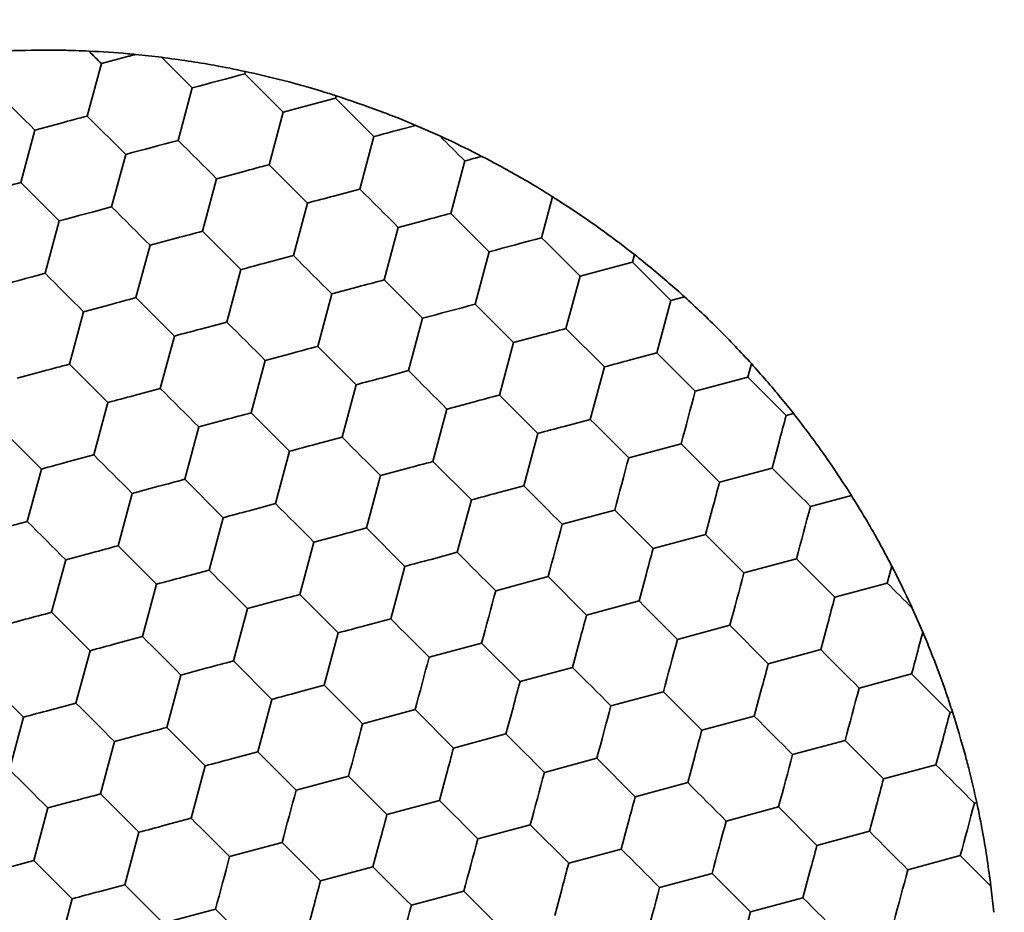
# Model space of a CAD drawing. Units: millimetres. Extents: x 0 to 840, y 0 to 594.
# Drawn here: x 358 to 364, y 484 to 489 of the extents above; entities that cross this region are included whole.
import ezdxf

# ---------------------------------------------------------------- set-up
doc = ezdxf.new("R2010")
doc.units = ezdxf.units.MM
doc.header["$LTSCALE"] = 2

msp = doc.modelspace()

# ---------------------------------------------------------------- linework, layer by layer
at = {"color": 7, "linetype": 'Continuous', "lineweight": 35}
for p, q in [((358.6021, 489.0781), (358.747, 489.1169)), ((358.7908, 489.1287), (358.9348, 489.1128)), ((358.9348, 489.1128), (359.104, 488.9436)), ((358.5245, 488.7883), (358.6021, 489.0781)), ((359.3973, 489.0344), (359.3938, 489.0213)), ((359.3938, 489.0213), (359.6059, 488.8091)), ((359.0264, 488.6539), (359.104, 488.9436)), ((359.7508, 488.848), (359.8957, 488.8868)), ((359.8992, 488.8999), (359.8957, 488.8868)), ((359.8957, 488.8868), (360.1079, 488.6747)), ((359.6059, 488.8091), (359.7508, 488.848)), ((358.5245, 488.7883), (358.7366, 488.5762)), ((359.6059, 488.8091), (359.5283, 488.5194)), ((358.2347, 488.7107), (358.1571, 488.4209)), ((358.2347, 488.7107), (358.3796, 488.7495)), ((360.339, 488.7366), (360.2527, 488.7135)), ((360.339, 488.7366), (360.4716, 488.6783)), ((360.1079, 488.6747), (360.0302, 488.3849)), ((358.7366, 488.5762), (358.659, 488.2864)), ((359.5283, 488.5194), (359.7404, 488.3072)), ((360.6098, 488.5402), (360.5321, 488.2504)), ((359.2385, 488.4417), (359.1609, 488.1519)), ((359.2385, 488.4417), (359.3834, 488.4805)), ((358.1571, 488.4209), (358.3692, 488.2088)), ((360.0302, 488.3849), (359.8853, 488.3461)), ((361.0946, 488.3421), (361.034, 488.1159)), ((359.7404, 488.3072), (359.6628, 488.0175)), ((360.5321, 488.2504), (360.7443, 488.0383)), ((358.3692, 488.2088), (358.2915, 487.919)), ((360.2423, 488.1727), (360.1647, 487.883)), ((360.2423, 488.1727), (360.3872, 488.2116)), ((358.8711, 488.0743), (359.016, 488.1131)), ((359.1609, 488.1519), (359.373, 487.9398)), ((358.8711, 488.0743), (358.7935, 487.7845)), ((359.6628, 488.0175), (359.5179, 487.9786)), ((360.7443, 488.0383), (360.6666, 487.7485)), ((361.547, 488.0228), (361.5359, 487.9814)), ((361.3911, 487.9426), (361.5359, 487.9814)), ((361.5359, 487.9814), (361.7481, 487.7693)), ((359.373, 487.9398), (359.2954, 487.65)), ((361.2462, 487.9038), (361.1685, 487.614)), ((361.2462, 487.9038), (361.3911, 487.9426)), ((359.8749, 487.8053), (360.0198, 487.8441)), ((360.1647, 487.883), (360.3768, 487.6708)), ((358.7935, 487.7845), (359.0056, 487.5724)), ((359.8749, 487.8053), (359.7973, 487.5155)), ((361.8232, 487.7894), (361.7481, 487.7693)), ((358.5037, 487.7069), (358.6486, 487.7457)), ((360.6666, 487.7485), (360.8787, 487.5364)), ((361.7481, 487.7693), (361.6704, 487.4795)), ((358.5037, 487.7069), (358.426, 487.4171)), ((359.2954, 487.65), (359.1505, 487.6112)), ((360.3768, 487.6708), (360.2992, 487.3811)), ((359.0056, 487.5724), (358.9279, 487.2826)), ((360.8787, 487.5364), (361.0236, 487.5752)), ((361.1685, 487.614), (361.3806, 487.4019)), ((359.7973, 487.5155), (360.0094, 487.3034)), ((360.8787, 487.5364), (360.8011, 487.2466)), ((359.5075, 487.4379), (359.6524, 487.4767)), ((361.6704, 487.4795), (361.5255, 487.4407)), ((358.426, 487.4171), (358.6382, 487.205)), ((359.5075, 487.4379), (359.4298, 487.1481)), ((361.3806, 487.4019), (361.303, 487.1121)), ((362.1925, 487.4202), (362.1723, 487.345)), ((358.1363, 487.3395), (358.2811, 487.3783)), ((360.2992, 487.3811), (360.1543, 487.3422)), ((361.8826, 487.2674), (362.1723, 487.345)), ((362.1723, 487.345), (362.3845, 487.1329)), ((360.0094, 487.3034), (359.9318, 487.0136)), ((358.9279, 487.2826), (358.7831, 487.2438)), ((360.8011, 487.2466), (361.0132, 487.0344)), ((358.6382, 487.205), (358.5605, 486.9152)), ((360.5113, 487.1689), (360.6562, 487.2078)), ((359.4298, 487.1481), (359.642, 486.936)), ((360.5113, 487.1689), (360.4337, 486.8792)), ((362.4258, 487.144), (362.3845, 487.1329)), ((359.1401, 487.0705), (359.285, 487.1093)), ((361.303, 487.1121), (361.1581, 487.0733)), ((358.0586, 487.0497), (358.2707, 486.8375)), ((359.1401, 487.0705), (359.0624, 486.7807)), ((361.0132, 487.0344), (360.9356, 486.7447)), ((359.9318, 487.0136), (359.7869, 486.9748)), ((361.5151, 486.9), (361.8049, 486.9776)), ((361.8049, 486.9776), (362.017, 486.7655)), ((362.3456, 486.988), (362.3068, 486.8431)), ((358.5605, 486.9152), (358.4156, 486.8764)), ((359.642, 486.936), (359.5643, 486.6462)), ((360.4337, 486.8792), (360.6458, 486.667)), ((358.2707, 486.8375), (358.1931, 486.5478)), ((360.1439, 486.8015), (360.0662, 486.5117)), ((360.1439, 486.8015), (360.2888, 486.8403)), ((362.3068, 486.8431), (362.017, 486.7655)), ((359.0624, 486.7807), (359.2746, 486.5686)), ((358.7726, 486.7031), (358.695, 486.4133)), ((358.7726, 486.7031), (358.9175, 486.7419)), ((360.9356, 486.7447), (360.7907, 486.7058)), ((359.5643, 486.6462), (359.4194, 486.6074)), ((360.6458, 486.667), (360.5682, 486.3772)), ((362.7451, 486.6916), (362.519, 486.631)), ((361.1477, 486.5325), (361.4375, 486.6102)), ((361.4375, 486.6102), (361.6496, 486.398)), ((361.9782, 486.6206), (361.9394, 486.4757)), ((358.1931, 486.5478), (358.0482, 486.5089)), ((359.2746, 486.5686), (359.1969, 486.2788)), ((360.0662, 486.5117), (360.2784, 486.2996)), ((361.9394, 486.4757), (361.6496, 486.398)), ((359.7765, 486.4341), (359.6988, 486.1443)), ((359.7765, 486.4341), (359.9214, 486.4729)), ((358.4052, 486.3356), (358.5501, 486.3745)), ((358.695, 486.4133), (358.9071, 486.2011)), ((360.5682, 486.3772), (360.4233, 486.3384)), ((358.4052, 486.3356), (358.3276, 486.0459)), ((362.4413, 486.3412), (362.1515, 486.2636)), ((362.4413, 486.3412), (362.6534, 486.1291)), ((362.9353, 486.3642), (362.9685, 486.301)), ((359.1969, 486.2788), (359.052, 486.24)), ((360.2784, 486.2996), (360.2007, 486.0098)), ((362.9685, 486.301), (362.9432, 486.2067)), ((360.7803, 486.1651), (361.0701, 486.2428)), ((361.0701, 486.2428), (361.2822, 486.0306)), ((361.6108, 486.2532), (361.572, 486.1083)), ((362.6534, 486.1291), (362.9432, 486.2067)), ((358.9071, 486.2011), (358.8295, 485.9114)), ((359.409, 486.0667), (359.5539, 486.1055)), ((359.6988, 486.1443), (359.911, 485.9322)), ((361.572, 486.1083), (361.2822, 486.0306)), ((358.3276, 486.0459), (358.5397, 485.8337)), ((359.409, 486.0667), (359.3314, 485.7769)), ((363.0814, 486.0686), (363.1396, 485.9359)), ((358.0378, 485.9682), (358.1827, 486.007)), ((360.2007, 486.0098), (360.0558, 485.971)), ((359.911, 485.9322), (359.8333, 485.6424)), ((361.7841, 485.8961), (362.0739, 485.9738)), ((362.0739, 485.9738), (362.286, 485.7617)), ((362.6146, 485.9842), (362.5758, 485.8393)), ((363.1396, 485.9359), (363.1165, 485.8497)), ((358.8295, 485.9114), (358.6846, 485.8725)), ((361.2434, 485.8857), (361.2046, 485.7408)), ((358.5397, 485.8337), (358.4621, 485.5439)), ((360.4129, 485.7977), (360.7026, 485.8753)), ((360.7026, 485.8753), (360.9148, 485.6632)), ((362.5758, 485.8393), (362.286, 485.7617)), ((359.3314, 485.7769), (359.5435, 485.5647)), ((359.0416, 485.6992), (359.1865, 485.7381)), ((361.2046, 485.7408), (360.9148, 485.6632)), ((357.9602, 485.6784), (358.1723, 485.4663)), ((359.0416, 485.6992), (358.964, 485.4095)), ((362.7879, 485.6272), (363.0777, 485.7048)), ((363.0777, 485.7048), (363.2898, 485.4927)), ((359.8333, 485.6424), (359.6884, 485.6036)), ((361.4167, 485.5287), (361.7065, 485.6064)), ((361.7065, 485.6064), (361.9186, 485.3942)), ((362.2472, 485.6168), (362.2084, 485.4719)), ((359.5435, 485.5647), (359.4659, 485.275)), ((358.4621, 485.5439), (358.3172, 485.5051)), ((360.0454, 485.4303), (360.3352, 485.5079)), ((360.3352, 485.5079), (360.5474, 485.2958)), ((360.876, 485.5183), (360.8371, 485.3734)), ((363.303, 485.4962), (363.2898, 485.4927)), ((358.1723, 485.4663), (358.0946, 485.1765)), ((362.2084, 485.4719), (361.9186, 485.3942)), ((358.964, 485.4095), (359.1761, 485.1973)), ((358.6742, 485.3318), (358.8191, 485.3706)), ((360.8371, 485.3734), (360.5474, 485.2958)), ((362.4205, 485.2597), (362.7103, 485.3374)), ((362.7103, 485.3374), (362.9224, 485.1253)), ((363.251, 485.3478), (363.2122, 485.2029)), ((358.6742, 485.3318), (358.5966, 485.042)), ((359.4659, 485.275), (359.321, 485.2361)), ((361.0493, 485.1613), (361.339, 485.2389)), ((361.339, 485.2389), (361.5512, 485.0268)), ((361.8798, 485.2493), (361.8409, 485.1044)), ((359.1761, 485.1973), (359.0985, 484.9075)), ((363.2122, 485.2029), (362.9224, 485.1253)), ((359.678, 485.0628), (359.9678, 485.1405)), ((359.9678, 485.1405), (360.1799, 484.9284)), ((360.5085, 485.1509), (360.4697, 485.006)), ((361.8409, 485.1044), (361.5512, 485.0268)), ((358.5966, 485.042), (358.8087, 484.8299)), ((358.3068, 484.9644), (358.2291, 484.6746)), ((358.3068, 484.9644), (358.4517, 485.0032)), ((360.4697, 485.006), (360.1799, 484.9284)), ((362.0531, 484.8923), (362.3429, 484.97)), ((362.3429, 484.97), (362.555, 484.7578)), ((362.8836, 484.9804), (362.8448, 484.8355)), ((363.4374, 484.9943), (363.4243, 484.9908)), ((359.0985, 484.9075), (358.9536, 484.8687)), ((360.6818, 484.7939), (360.9716, 484.8715)), ((360.9716, 484.8715), (361.1837, 484.6594)), ((361.5123, 484.8819), (361.4735, 484.737)), ((358.8087, 484.8299), (358.731, 484.5401)), ((362.8448, 484.8355), (362.555, 484.7578)), ((359.3106, 484.6954), (359.6004, 484.7731)), ((359.6004, 484.7731), (359.8125, 484.5609)), ((360.1411, 484.7835), (360.1023, 484.6386)), ((361.4735, 484.737), (361.1837, 484.6594)), ((363.3467, 484.701), (363.0569, 484.6233)), ((363.5159, 484.5318), (363.3467, 484.701)), ((357.9394, 484.597), (358.2291, 484.6746)), ((358.2291, 484.6746), (358.4413, 484.4625)), ((360.1023, 484.6386), (359.8125, 484.5609)), ((361.6857, 484.5249), (361.9754, 484.6025)), ((361.9754, 484.6025), (362.1876, 484.3904)), ((362.5162, 484.6129), (362.4773, 484.4681)), ((358.731, 484.5401), (358.5861, 484.5013)), ((363.5159, 484.5318), (363.5317, 484.3878)), ((360.3144, 484.4264), (360.6042, 484.5041)), ((360.6042, 484.5041), (360.8163, 484.292)), ((361.1449, 484.5145), (361.1061, 484.3696)), ((362.4773, 484.4681), (362.1876, 484.3904)), ((358.4413, 484.4625), (358.4024, 484.3176)), ((359.7737, 484.416), (359.7349, 484.2712)), ((358.9432, 484.328), (359.2329, 484.4056)), ((359.2329, 484.4056), (359.4451, 484.1935))]:
    msp.add_line(p, q, dxfattribs=at)
at = {"color": 7, "linetype": 'Continuous', "lineweight": 35, "flags": 128}
for points in [[(358.5331, 489.1471), (358.5418, 489.1384), (358.5505, 489.1298), (358.5591, 489.1211), (358.5678, 489.1125), (358.5764, 489.1038), (358.585, 489.0952), (358.5936, 489.0867), (358.6021, 489.0781)], [(358.7908, 489.1287), (358.7854, 489.1272), (358.7799, 489.1258), (358.7744, 489.1243), (358.7689, 489.1228), (358.7635, 489.1213), (358.758, 489.1199), (358.7525, 489.1184), (358.747, 489.1169)], [(359.104, 488.9436), (359.1399, 488.9533), (359.1761, 488.9629), (359.2125, 488.9727), (359.2489, 488.9825), (359.2854, 488.9922), (359.3217, 489.002), (359.3579, 489.0117), (359.3938, 489.0213)], [(358.0226, 488.9228), (358.0489, 488.8965), (358.0753, 488.8701), (358.102, 488.8434), (358.1286, 488.8168), (358.1553, 488.7901), (358.1819, 488.7635), (358.2084, 488.737), (358.2347, 488.7107)], [(358.3796, 488.7495), (358.3978, 488.7544), (358.416, 488.7593), (358.4342, 488.7642), (358.4524, 488.769), (358.4705, 488.7739), (358.4886, 488.7787), (358.5066, 488.7835), (358.5245, 488.7883)], [(360.2527, 488.7135), (360.2345, 488.7086), (360.2163, 488.7037), (360.1981, 488.6988), (360.1799, 488.694), (360.1618, 488.6891), (360.1438, 488.6843), (360.1258, 488.6795), (360.1079, 488.6747)], [(358.7366, 488.5762), (358.7725, 488.5858), (358.8087, 488.5955), (358.8451, 488.6053), (358.8815, 488.615), (358.918, 488.6248), (358.9543, 488.6345), (358.9905, 488.6442), (359.0264, 488.6539)], [(359.0264, 488.6539), (359.0527, 488.6276), (359.0792, 488.6011), (359.1058, 488.5745), (359.1325, 488.5478), (359.1591, 488.5211), (359.1858, 488.4945), (359.2122, 488.468), (359.2385, 488.4417)], [(360.4716, 488.6783), (360.489, 488.661), (360.5063, 488.6436), (360.5237, 488.6263), (360.541, 488.6089), (360.5583, 488.5916), (360.5755, 488.5744), (360.5927, 488.5572), (360.6098, 488.5402)], [(360.704, 488.5654), (360.6922, 488.5623), (360.6803, 488.5591), (360.6685, 488.5559), (360.6567, 488.5527), (360.6449, 488.5496), (360.6332, 488.5464), (360.6214, 488.5433), (360.6098, 488.5402)], [(359.3834, 488.4805), (359.4016, 488.4854), (359.4199, 488.4903), (359.4381, 488.4952), (359.4562, 488.5001), (359.4743, 488.5049), (359.4924, 488.5097), (359.5104, 488.5146), (359.5283, 488.5194)], [(358.0122, 488.3821), (358.0304, 488.387), (358.0486, 488.3919), (358.0668, 488.3967), (358.085, 488.4016), (358.1031, 488.4065), (358.1212, 488.4113), (358.1391, 488.4161), (358.1571, 488.4209)], [(360.0302, 488.3849), (360.0565, 488.3586), (360.083, 488.3321), (360.1096, 488.3055), (360.1363, 488.2788), (360.163, 488.2521), (360.1896, 488.2255), (360.2161, 488.199), (360.2423, 488.1727)], [(359.8853, 488.3461), (359.8671, 488.3412), (359.8489, 488.3363), (359.8307, 488.3314), (359.8125, 488.3265), (359.7944, 488.3217), (359.7763, 488.3169), (359.7583, 488.312), (359.7404, 488.3072)], [(358.3692, 488.2088), (358.4051, 488.2184), (358.4413, 488.2281), (358.4776, 488.2378), (358.5141, 488.2476), (358.5505, 488.2574), (358.5869, 488.2671), (358.6231, 488.2768), (358.659, 488.2864)], [(358.659, 488.2864), (358.6853, 488.2601), (358.7117, 488.2337), (358.7384, 488.207), (358.765, 488.1804), (358.7917, 488.1537), (358.8183, 488.1271), (358.8448, 488.1006), (358.8711, 488.0743)], [(360.5321, 488.2504), (360.5142, 488.2456), (360.4962, 488.2408), (360.4782, 488.2359), (360.46, 488.2311), (360.4419, 488.2262), (360.4237, 488.2213), (360.4055, 488.2165), (360.3872, 488.2116)], [(359.016, 488.1131), (359.0342, 488.118), (359.0524, 488.1229), (359.0706, 488.1278), (359.0888, 488.1326), (359.1069, 488.1375), (359.125, 488.1423), (359.143, 488.1471), (359.1609, 488.1519)], [(360.7443, 488.0383), (360.7802, 488.0479), (360.8163, 488.0576), (360.8527, 488.0673), (360.8891, 488.0771), (360.9256, 488.0869), (360.9619, 488.0966), (360.9981, 488.1063), (361.034, 488.1159)], [(361.034, 488.1159), (361.0603, 488.0896), (361.0868, 488.0631), (361.1134, 488.0365), (361.1401, 488.0098), (361.1668, 487.9832), (361.1934, 487.9565), (361.2199, 487.9301), (361.2462, 487.9038)], [(359.6628, 488.0175), (359.6891, 487.9912), (359.7156, 487.9647), (359.7422, 487.9381), (359.7689, 487.9114), (359.7955, 487.8847), (359.8222, 487.8581), (359.8486, 487.8316), (359.8749, 487.8053)], [(359.5179, 487.9786), (359.4997, 487.9738), (359.4814, 487.9689), (359.4633, 487.964), (359.4451, 487.9591), (359.427, 487.9543), (359.4089, 487.9494), (359.3909, 487.9446), (359.373, 487.9398)], [(358.0018, 487.8414), (358.0377, 487.851), (358.0738, 487.8607), (358.1102, 487.8704), (358.1467, 487.8802), (358.1831, 487.89), (358.2195, 487.8997), (358.2556, 487.9094), (358.2915, 487.919)], [(358.2915, 487.919), (358.3178, 487.8927), (358.3443, 487.8662), (358.3709, 487.8396), (358.3976, 487.8129), (358.4243, 487.7863), (358.4509, 487.7596), (358.4774, 487.7332), (358.5037, 487.7069)], [(360.0198, 487.8441), (360.038, 487.849), (360.0563, 487.8539), (360.0745, 487.8588), (360.0926, 487.8637), (360.1107, 487.8685), (360.1288, 487.8734), (360.1468, 487.8782), (360.1647, 487.883)], [(358.6486, 487.7457), (358.6668, 487.7506), (358.685, 487.7555), (358.7032, 487.7603), (358.7214, 487.7652), (358.7395, 487.7701), (358.7575, 487.7749), (358.7755, 487.7797), (358.7935, 487.7845)], [(360.3768, 487.6708), (360.4127, 487.6805), (360.4489, 487.6902), (360.4853, 487.6999), (360.5217, 487.7097), (360.5582, 487.7194), (360.5945, 487.7292), (360.6307, 487.7389), (360.6666, 487.7485)], [(359.2954, 487.65), (359.3216, 487.6237), (359.3481, 487.5973), (359.3747, 487.5707), (359.4014, 487.544), (359.4281, 487.5173), (359.4547, 487.4907), (359.4812, 487.4642), (359.5075, 487.4379)], [(359.1505, 487.6112), (359.1322, 487.6063), (359.114, 487.6014), (359.0958, 487.5966), (359.0777, 487.5917), (359.0596, 487.5868), (359.0415, 487.582), (359.0235, 487.5772), (359.0056, 487.5724)], [(361.0236, 487.5752), (361.0419, 487.5801), (361.0601, 487.5849), (361.0783, 487.5898), (361.0964, 487.5947), (361.1146, 487.5995), (361.1326, 487.6044), (361.1506, 487.6092), (361.1685, 487.614)], [(359.6524, 487.4767), (359.6706, 487.4816), (359.6888, 487.4865), (359.707, 487.4914), (359.7252, 487.4962), (359.7433, 487.5011), (359.7614, 487.5059), (359.7794, 487.5107), (359.7973, 487.5155)], [(361.6704, 487.4795), (361.6967, 487.4532), (361.7232, 487.4267), (361.7498, 487.4001), (361.7765, 487.3734), (361.8032, 487.3468), (361.8298, 487.3201), (361.8563, 487.2937), (361.8826, 487.2674)], [(358.2811, 487.3783), (358.2994, 487.3832), (358.3176, 487.388), (358.3358, 487.3929), (358.3539, 487.3978), (358.3721, 487.4026), (358.3901, 487.4075), (358.4081, 487.4123), (358.426, 487.4171)], [(361.5255, 487.4407), (361.5073, 487.4358), (361.4891, 487.4309), (361.4709, 487.426), (361.4527, 487.4212), (361.4346, 487.4163), (361.4166, 487.4115), (361.3986, 487.4067), (361.3806, 487.4019)], [(360.2992, 487.3811), (360.3255, 487.3548), (360.352, 487.3283), (360.3786, 487.3017), (360.4052, 487.275), (360.4319, 487.2483), (360.4585, 487.2217), (360.485, 487.1952), (360.5113, 487.1689)], [(360.1543, 487.3422), (360.1361, 487.3374), (360.1178, 487.3325), (360.0996, 487.3276), (360.0815, 487.3227), (360.0634, 487.3179), (360.0453, 487.313), (360.0273, 487.3082), (360.0094, 487.3034)], [(358.7831, 487.2438), (358.7648, 487.2389), (358.7466, 487.234), (358.7284, 487.2291), (358.7102, 487.2243), (358.6921, 487.2194), (358.6741, 487.2146), (358.6561, 487.2098), (358.6382, 487.205)], [(358.9279, 487.2826), (358.9542, 487.2563), (358.9807, 487.2298), (359.0073, 487.2032), (359.034, 487.1765), (359.0607, 487.1499), (359.0873, 487.1232), (359.1138, 487.0968), (359.1401, 487.0705)], [(360.6562, 487.2078), (360.6744, 487.2126), (360.6927, 487.2175), (360.7108, 487.2224), (360.729, 487.2273), (360.7471, 487.2321), (360.7652, 487.237), (360.7832, 487.2418), (360.8011, 487.2466)], [(361.8826, 487.2674), (361.8729, 487.2315), (361.8632, 487.1953), (361.8535, 487.1589), (361.8437, 487.1225), (361.834, 487.086), (361.8242, 487.0497), (361.8145, 487.0135), (361.8049, 486.9776)], [(359.285, 487.1093), (359.3032, 487.1142), (359.3214, 487.1191), (359.3396, 487.1239), (359.3578, 487.1288), (359.3759, 487.1337), (359.3939, 487.1385), (359.4119, 487.1433), (359.4298, 487.1481)], [(362.3845, 487.1329), (362.3797, 487.115), (362.3748, 487.097), (362.37, 487.0789), (362.3652, 487.0608), (362.3603, 487.0426), (362.3554, 487.0245), (362.3505, 487.0062), (362.3456, 486.988)], [(361.1581, 487.0733), (361.1399, 487.0684), (361.1217, 487.0635), (361.1035, 487.0586), (361.0853, 487.0538), (361.0672, 487.0489), (361.0491, 487.0441), (361.0311, 487.0392), (361.0132, 487.0344)], [(361.303, 487.1121), (361.3293, 487.0858), (361.3558, 487.0593), (361.3824, 487.0327), (361.4091, 487.006), (361.4358, 486.9793), (361.4624, 486.9527), (361.4888, 486.9262), (361.5151, 486.9)], [(359.7869, 486.9748), (359.7686, 486.9699), (359.7504, 486.965), (359.7322, 486.9602), (359.7141, 486.9553), (359.6959, 486.9505), (359.6779, 486.9456), (359.6599, 486.9408), (359.642, 486.936)], [(359.9318, 487.0136), (359.958, 486.9874), (359.9845, 486.9609), (360.0111, 486.9343), (360.0378, 486.9076), (360.0645, 486.8809), (360.0911, 486.8543), (360.1176, 486.8278), (360.1439, 486.8015)], [(358.5605, 486.9152), (358.5868, 486.8889), (358.6133, 486.8624), (358.6399, 486.8358), (358.6666, 486.8091), (358.6933, 486.7824), (358.7199, 486.7558), (358.7464, 486.7293), (358.7726, 486.7031)], [(358.4156, 486.8764), (358.3974, 486.8715), (358.3792, 486.8666), (358.361, 486.8617), (358.3428, 486.8569), (358.3247, 486.852), (358.3066, 486.8472), (358.2887, 486.8423), (358.2707, 486.8375)], [(360.2888, 486.8403), (360.307, 486.8452), (360.3252, 486.8501), (360.3434, 486.855), (360.3616, 486.8598), (360.3797, 486.8647), (360.3978, 486.8695), (360.4158, 486.8744), (360.4337, 486.8792)], [(361.5151, 486.9), (361.5055, 486.8641), (361.4958, 486.8279), (361.4861, 486.7915), (361.4763, 486.7551), (361.4665, 486.7186), (361.4568, 486.6823), (361.4471, 486.6461), (361.4375, 486.6102)], [(362.3068, 486.8431), (362.3331, 486.8168), (362.3596, 486.7903), (362.3862, 486.7637), (362.4129, 486.7371), (362.4396, 486.7104), (362.4662, 486.6838), (362.4927, 486.6573), (362.519, 486.631)], [(358.9175, 486.7419), (358.9358, 486.7468), (358.954, 486.7516), (358.9722, 486.7565), (358.9903, 486.7614), (359.0085, 486.7662), (359.0265, 486.7711), (359.0445, 486.7759), (359.0624, 486.7807)], [(362.017, 486.7655), (362.0122, 486.7476), (362.0074, 486.7296), (362.0026, 486.7115), (361.9977, 486.6934), (361.9929, 486.6752), (361.988, 486.657), (361.9831, 486.6388), (361.9782, 486.6206)], [(360.7907, 486.7058), (360.7725, 486.701), (360.7542, 486.6961), (360.736, 486.6912), (360.7179, 486.6863), (360.6998, 486.6815), (360.6817, 486.6766), (360.6637, 486.6718), (360.6458, 486.667)], [(360.9356, 486.7447), (360.9619, 486.7184), (360.9883, 486.6919), (361.015, 486.6653), (361.0416, 486.6386), (361.0683, 486.6119), (361.0949, 486.5853), (361.1214, 486.5588), (361.1477, 486.5325)], [(359.5643, 486.6462), (359.5906, 486.6199), (359.6171, 486.5934), (359.6437, 486.5668), (359.6704, 486.5401), (359.6971, 486.5135), (359.7237, 486.4869), (359.7502, 486.4604), (359.7765, 486.4341)], [(359.4194, 486.6074), (359.4012, 486.6025), (359.383, 486.5976), (359.3648, 486.5927), (359.3466, 486.5879), (359.3285, 486.583), (359.3105, 486.5782), (359.2925, 486.5734), (359.2746, 486.5686)], [(362.519, 486.631), (362.5093, 486.5951), (362.4996, 486.5589), (362.4899, 486.5225), (362.4801, 486.4861), (362.4704, 486.4496), (362.4606, 486.4133), (362.4509, 486.3771), (362.4413, 486.3412)], [(358.1931, 486.5478), (358.2194, 486.5215), (358.2459, 486.495), (358.2725, 486.4684), (358.2992, 486.4417), (358.3258, 486.415), (358.3525, 486.3884), (358.3789, 486.3619), (358.4052, 486.3356)], [(361.1477, 486.5325), (361.1381, 486.4966), (361.1284, 486.4605), (361.1187, 486.4241), (361.1089, 486.3876), (361.0991, 486.3512), (361.0894, 486.3148), (361.0797, 486.2787), (361.0701, 486.2428)], [(359.9214, 486.4729), (359.9396, 486.4778), (359.9578, 486.4827), (359.976, 486.4875), (359.9942, 486.4924), (360.0123, 486.4973), (360.0303, 486.5021), (360.0483, 486.5069), (360.0662, 486.5117)], [(361.9394, 486.4757), (361.9657, 486.4494), (361.9922, 486.4229), (362.0188, 486.3963), (362.0455, 486.3696), (362.0721, 486.3429), (362.0988, 486.3163), (362.1252, 486.2898), (362.1515, 486.2636)], [(358.5501, 486.3745), (358.5683, 486.3793), (358.5866, 486.3842), (358.6048, 486.3891), (358.6229, 486.394), (358.641, 486.3988), (358.6591, 486.4037), (358.6771, 486.4085), (358.695, 486.4133)], [(360.5682, 486.3772), (360.5944, 486.351), (360.6209, 486.3245), (360.6475, 486.2979), (360.6742, 486.2712), (360.7009, 486.2445), (360.7275, 486.2179), (360.754, 486.1914), (360.7803, 486.1651)], [(361.6496, 486.398), (361.6448, 486.3801), (361.64, 486.3621), (361.6352, 486.3441), (361.6303, 486.326), (361.6254, 486.3078), (361.6206, 486.2896), (361.6157, 486.2714), (361.6108, 486.2532)], [(360.4233, 486.3384), (360.405, 486.3335), (360.3868, 486.3287), (360.3686, 486.3238), (360.3505, 486.3189), (360.3323, 486.3141), (360.3143, 486.3092), (360.2963, 486.3044), (360.2784, 486.2996)], [(359.1969, 486.2788), (359.2232, 486.2525), (359.2497, 486.226), (359.2763, 486.1994), (359.303, 486.1727), (359.3297, 486.146), (359.3563, 486.1194), (359.3828, 486.0929), (359.409, 486.0667)], [(362.1515, 486.2636), (362.1419, 486.2277), (362.1322, 486.1915), (362.1225, 486.1551), (362.1127, 486.1187), (362.1029, 486.0822), (362.0932, 486.0459), (362.0835, 486.0097), (362.0739, 485.9738)], [(359.052, 486.24), (359.0338, 486.2351), (359.0156, 486.2302), (358.9974, 486.2253), (358.9792, 486.2205), (358.9611, 486.2156), (358.943, 486.2108), (358.925, 486.2059), (358.9071, 486.2011)], [(363.0814, 486.0686), (363.064, 486.0859), (363.0467, 486.1033), (363.0293, 486.1206), (363.012, 486.138), (362.9947, 486.1553), (362.9774, 486.1725), (362.9603, 486.1897), (362.9432, 486.2067)], [(360.7803, 486.1651), (360.7707, 486.1292), (360.761, 486.093), (360.7512, 486.0567), (360.7415, 486.0202), (360.7317, 485.9838), (360.722, 485.9474), (360.7123, 485.9112), (360.7026, 485.8753)], [(359.5539, 486.1055), (359.5722, 486.1104), (359.5904, 486.1152), (359.6086, 486.1201), (359.6267, 486.125), (359.6449, 486.1298), (359.6629, 486.1347), (359.6809, 486.1395), (359.6988, 486.1443)], [(361.572, 486.1083), (361.5983, 486.082), (361.6247, 486.0555), (361.6514, 486.0289), (361.678, 486.0022), (361.7047, 485.9755), (361.7313, 485.9489), (361.7578, 485.9224), (361.7841, 485.8961)], [(362.6534, 486.1291), (362.6486, 486.1112), (362.6438, 486.0932), (362.639, 486.0751), (362.6341, 486.057), (362.6293, 486.0388), (362.6244, 486.0206), (362.6195, 486.0024), (362.6146, 485.9842)], [(358.1827, 486.007), (358.2009, 486.0119), (358.2191, 486.0168), (358.2373, 486.0217), (358.2555, 486.0265), (358.2736, 486.0314), (358.2917, 486.0362), (358.3097, 486.0411), (358.3276, 486.0459)], [(360.2007, 486.0098), (360.227, 485.9835), (360.2535, 485.9571), (360.2801, 485.9304), (360.3068, 485.9038), (360.3335, 485.8771), (360.3601, 485.8505), (360.3866, 485.824), (360.4129, 485.7977)], [(361.2822, 486.0306), (361.2774, 486.0127), (361.2726, 485.9947), (361.2677, 485.9767), (361.2629, 485.9585), (361.258, 485.9404), (361.2531, 485.9222), (361.2483, 485.904), (361.2434, 485.8857)], [(360.0558, 485.971), (360.0376, 485.9661), (360.0194, 485.9612), (360.0012, 485.9564), (359.983, 485.9515), (359.9649, 485.9466), (359.9469, 485.9418), (359.9289, 485.937), (359.911, 485.9322)], [(358.8295, 485.9114), (358.8558, 485.8851), (358.8823, 485.8586), (358.9089, 485.832), (358.9356, 485.8053), (358.9622, 485.7786), (358.9889, 485.752), (359.0153, 485.7255), (359.0416, 485.6992)], [(361.7841, 485.8961), (361.7745, 485.8602), (361.7648, 485.8241), (361.7551, 485.7877), (361.7453, 485.7512), (361.7355, 485.7148), (361.7258, 485.6784), (361.7161, 485.6423), (361.7065, 485.6064)], [(358.6846, 485.8725), (358.6664, 485.8677), (358.6482, 485.8628), (358.63, 485.8579), (358.6118, 485.853), (358.5937, 485.8482), (358.5756, 485.8433), (358.5576, 485.8385), (358.5397, 485.8337)], [(362.5758, 485.8393), (362.6021, 485.813), (362.6286, 485.7865), (362.6552, 485.7599), (362.6819, 485.7332), (362.7085, 485.7065), (362.7352, 485.6799), (362.7616, 485.6534), (362.7879, 485.6272)], [(363.1165, 485.8497), (363.1116, 485.8315), (363.1068, 485.8133), (363.1019, 485.7951), (363.097, 485.7769), (363.0922, 485.7588), (363.0873, 485.7407), (363.0825, 485.7227), (363.0777, 485.7048)], [(359.1865, 485.7381), (359.2047, 485.7429), (359.223, 485.7478), (359.2412, 485.7527), (359.2593, 485.7576), (359.2774, 485.7624), (359.2955, 485.7673), (359.3135, 485.7721), (359.3314, 485.7769)], [(360.4129, 485.7977), (360.4032, 485.7618), (360.3935, 485.7256), (360.3838, 485.6892), (360.374, 485.6528), (360.3643, 485.6163), (360.3545, 485.58), (360.3448, 485.5438), (360.3352, 485.5079)], [(361.2046, 485.7408), (361.2308, 485.7146), (361.2573, 485.6881), (361.2839, 485.6615), (361.3106, 485.6348), (361.3373, 485.6081), (361.3639, 485.5815), (361.3904, 485.555), (361.4167, 485.5287)], [(362.286, 485.7617), (362.2812, 485.7437), (362.2764, 485.7257), (362.2716, 485.7077), (362.2667, 485.6896), (362.2618, 485.6714), (362.257, 485.6532), (362.2521, 485.635), (362.2472, 485.6168)], [(360.9148, 485.6632), (360.91, 485.6453), (360.9052, 485.6273), (360.9003, 485.6092), (360.8955, 485.5911), (360.8906, 485.573), (360.8857, 485.5548), (360.8808, 485.5365), (360.876, 485.5183)], [(359.8333, 485.6424), (359.8596, 485.6161), (359.8861, 485.5896), (359.9127, 485.563), (359.9394, 485.5363), (359.9661, 485.5096), (359.9927, 485.483), (360.0192, 485.4565), (360.0454, 485.4303)], [(362.7879, 485.6272), (362.7783, 485.5913), (362.7686, 485.5551), (362.7589, 485.5187), (362.7491, 485.4823), (362.7393, 485.4458), (362.7296, 485.4095), (362.7199, 485.3733), (362.7103, 485.3374)], [(359.6884, 485.6036), (359.6702, 485.5987), (359.652, 485.5938), (359.6338, 485.5889), (359.6156, 485.5841), (359.5975, 485.5792), (359.5794, 485.5744), (359.5614, 485.5695), (359.5435, 485.5647)], [(358.3172, 485.5051), (358.2989, 485.5002), (358.2807, 485.4954), (358.2625, 485.4905), (358.2444, 485.4856), (358.2263, 485.4808), (358.2082, 485.4759), (358.1902, 485.4711), (358.1723, 485.4663)], [(358.4621, 485.5439), (358.4884, 485.5177), (358.5148, 485.4912), (358.5414, 485.4646), (358.5681, 485.4379), (358.5948, 485.4112), (358.6214, 485.3846), (358.6479, 485.3581), (358.6742, 485.3318)], [(361.4167, 485.5287), (361.4071, 485.4928), (361.3974, 485.4566), (361.3876, 485.4203), (361.3779, 485.3838), (361.3681, 485.3474), (361.3584, 485.311), (361.3487, 485.2748), (361.339, 485.2389)], [(362.2084, 485.4719), (362.2347, 485.4456), (362.2611, 485.4191), (362.2878, 485.3925), (362.3144, 485.3658), (362.3411, 485.3391), (362.3677, 485.3125), (362.3942, 485.286), (362.4205, 485.2597)], [(363.2898, 485.4927), (363.285, 485.4748), (363.2802, 485.4568), (363.2754, 485.4387), (363.2705, 485.4206), (363.2657, 485.4024), (363.2608, 485.3842), (363.2559, 485.366), (363.251, 485.3478)], [(358.8191, 485.3706), (358.8373, 485.3755), (358.8555, 485.3804), (358.8737, 485.3853), (358.8919, 485.3901), (358.91, 485.395), (358.9281, 485.3998), (358.9461, 485.4047), (358.964, 485.4095)], [(360.0454, 485.4303), (360.0358, 485.3944), (360.0261, 485.3582), (360.0164, 485.3218), (360.0066, 485.2854), (359.9969, 485.2489), (359.9871, 485.2126), (359.9774, 485.1764), (359.9678, 485.1405)], [(361.9186, 485.3942), (361.9138, 485.3763), (361.909, 485.3583), (361.9041, 485.3403), (361.8993, 485.3221), (361.8944, 485.304), (361.8895, 485.2858), (361.8847, 485.2676), (361.8798, 485.2493)], [(360.8371, 485.3734), (360.8634, 485.3471), (360.8899, 485.3207), (360.9165, 485.294), (360.9432, 485.2674), (360.9699, 485.2407), (360.9965, 485.2141), (361.023, 485.1876), (361.0493, 485.1613)], [(360.5474, 485.2958), (360.5426, 485.2779), (360.5377, 485.2599), (360.5329, 485.2418), (360.528, 485.2237), (360.5232, 485.2055), (360.5183, 485.1873), (360.5134, 485.1691), (360.5085, 485.1509)], [(359.321, 485.2361), (359.3028, 485.2313), (359.2845, 485.2264), (359.2664, 485.2215), (359.2482, 485.2166), (359.2301, 485.2118), (359.212, 485.2069), (359.194, 485.2021), (359.1761, 485.1973)], [(359.4659, 485.275), (359.4922, 485.2487), (359.5187, 485.2222), (359.5453, 485.1956), (359.572, 485.1689), (359.5986, 485.1422), (359.6252, 485.1156), (359.6517, 485.0891), (359.678, 485.0628)], [(362.4205, 485.2597), (362.4109, 485.2238), (362.4012, 485.1877), (362.3914, 485.1513), (362.3817, 485.1149), (362.3719, 485.0784), (362.3622, 485.042), (362.3525, 485.0059), (362.3429, 484.97)], [(358.0946, 485.1765), (358.1209, 485.1502), (358.1474, 485.1238), (358.174, 485.0971), (358.2007, 485.0705), (358.2274, 485.0438), (358.254, 485.0172), (358.2805, 484.9907), (358.3068, 484.9644)], [(363.2122, 485.2029), (363.2385, 485.1766), (363.265, 485.1501), (363.2916, 485.1235), (363.3183, 485.0968), (363.3449, 485.0702), (363.3716, 485.0435), (363.398, 485.0171), (363.4243, 484.9908)], [(361.0493, 485.1613), (361.0396, 485.1254), (361.0299, 485.0892), (361.0202, 485.0529), (361.0104, 485.0164), (361.0007, 484.98), (360.9909, 484.9436), (360.9812, 484.9074), (360.9716, 484.8715)], [(362.9224, 485.1253), (362.9176, 485.1073), (362.9128, 485.0893), (362.908, 485.0713), (362.9031, 485.0532), (362.8982, 485.035), (362.8934, 485.0168), (362.8885, 484.9986), (362.8836, 484.9804)], [(359.678, 485.0628), (359.6684, 485.0269), (359.6587, 484.9908), (359.649, 484.9544), (359.6392, 484.918), (359.6294, 484.8815), (359.6197, 484.8451), (359.61, 484.809), (359.6004, 484.7731)], [(361.8409, 485.1044), (361.8672, 485.0782), (361.8937, 485.0517), (361.9203, 485.0251), (361.947, 484.9984), (361.9737, 484.9717), (362.0003, 484.9451), (362.0268, 484.9186), (362.0531, 484.8923)], [(358.4517, 485.0032), (358.4699, 485.0081), (358.4881, 485.013), (358.5063, 485.0179), (358.5245, 485.0227), (358.5426, 485.0276), (358.5606, 485.0324), (358.5786, 485.0372), (358.5966, 485.042)], [(361.5512, 485.0268), (361.5464, 485.0089), (361.5415, 484.9909), (361.5367, 484.9728), (361.5319, 484.9547), (361.527, 484.9366), (361.5221, 484.9184), (361.5172, 484.9001), (361.5123, 484.8819)], [(360.4697, 485.006), (360.496, 484.9797), (360.5225, 484.9532), (360.5491, 484.9266), (360.5758, 484.8999), (360.6025, 484.8733), (360.6291, 484.8466), (360.6556, 484.8202), (360.6818, 484.7939)], [(363.4243, 484.9908), (363.4147, 484.9549), (363.405, 484.9187), (363.3953, 484.8823), (363.3855, 484.8459), (363.3757, 484.8094), (363.366, 484.7731), (363.3563, 484.7369), (363.3467, 484.701)], [(359.0985, 484.9075), (359.1247, 484.8813), (359.1512, 484.8548), (359.1778, 484.8282), (359.2045, 484.8015), (359.2312, 484.7748), (359.2578, 484.7482), (359.2843, 484.7217), (359.3106, 484.6954)], [(360.1799, 484.9284), (360.1751, 484.9104), (360.1703, 484.8924), (360.1655, 484.8744), (360.1606, 484.8563), (360.1557, 484.8381), (360.1509, 484.8199), (360.146, 484.8017), (360.1411, 484.7835)], [(358.9536, 484.8687), (358.9353, 484.8638), (358.9171, 484.859), (358.8989, 484.8541), (358.8808, 484.8492), (358.8626, 484.8444), (358.8446, 484.8395), (358.8266, 484.8347), (358.8087, 484.8299)], [(362.0531, 484.8923), (362.0435, 484.8564), (362.0338, 484.8202), (362.024, 484.7839), (362.0143, 484.7474), (362.0045, 484.711), (361.9947, 484.6746), (361.9851, 484.6384), (361.9754, 484.6025)], [(360.6818, 484.7939), (360.6722, 484.758), (360.6625, 484.7218), (360.6528, 484.6854), (360.643, 484.649), (360.6332, 484.6125), (360.6235, 484.5762), (360.6138, 484.54), (360.6042, 484.5041)], [(363.0569, 484.6233), (363.0306, 484.6496), (363.0041, 484.6761), (362.9775, 484.7027), (362.9508, 484.7294), (362.9242, 484.7561), (362.8975, 484.7827), (362.8711, 484.8092), (362.8448, 484.8355)], [(361.4735, 484.737), (361.4998, 484.7107), (361.5263, 484.6843), (361.5529, 484.6576), (361.5796, 484.631), (361.6063, 484.6043), (361.6329, 484.5777), (361.6594, 484.5512), (361.6857, 484.5249)], [(362.555, 484.7578), (362.5502, 484.7399), (362.5454, 484.7219), (362.5405, 484.7039), (362.5357, 484.6857), (362.5308, 484.6676), (362.5259, 484.6494), (362.5211, 484.6312), (362.5162, 484.6129)], [(359.3106, 484.6954), (359.301, 484.6595), (359.2913, 484.6233), (359.2815, 484.587), (359.2718, 484.5505), (359.262, 484.5141), (359.2523, 484.4777), (359.2426, 484.4415), (359.2329, 484.4056)], [(360.1023, 484.6386), (360.1286, 484.6123), (360.155, 484.5858), (360.1817, 484.5592), (360.2083, 484.5325), (360.235, 484.5058), (360.2616, 484.4792), (360.2881, 484.4527), (360.3144, 484.4264)], [(361.1837, 484.6594), (361.1789, 484.6415), (361.1741, 484.6235), (361.1693, 484.6054), (361.1644, 484.5873), (361.1596, 484.5691), (361.1547, 484.5509), (361.1498, 484.5327), (361.1449, 484.5145)], [(363.0569, 484.6233), (363.0473, 484.5874), (363.0376, 484.5513), (363.0278, 484.5149), (363.0181, 484.4785), (363.0083, 484.442), (362.9986, 484.4056), (362.9889, 484.3695), (362.9793, 484.3336)], [(358.731, 484.5401), (358.7573, 484.5138), (358.7838, 484.4874), (358.8104, 484.4607), (358.8371, 484.4341), (358.8638, 484.4074), (358.8904, 484.3808), (358.9169, 484.3543), (358.9432, 484.328)], [(359.8125, 484.5609), (359.8077, 484.543), (359.8029, 484.525), (359.798, 484.507), (359.7932, 484.4888), (359.7883, 484.4707), (359.7834, 484.4525), (359.7786, 484.4343), (359.7737, 484.416)], [(361.6857, 484.5249), (361.676, 484.489), (361.6663, 484.4528), (361.6566, 484.4165), (361.6468, 484.38), (361.6371, 484.3436), (361.6273, 484.3072), (361.6176, 484.271), (361.608, 484.2351)], [(358.5861, 484.5013), (358.5679, 484.4964), (358.5497, 484.4915), (358.5315, 484.4867), (358.5133, 484.4818), (358.4952, 484.4769), (358.4772, 484.4721), (358.4592, 484.4673), (358.4413, 484.4625)], [(362.4773, 484.4681), (362.5036, 484.4418), (362.5301, 484.4153), (362.5567, 484.3887), (362.5834, 484.362), (362.6101, 484.3353), (362.6367, 484.3087), (362.6632, 484.2822), (362.6895, 484.2559)], [(360.3144, 484.4264), (360.3048, 484.3905), (360.2951, 484.3544), (360.2854, 484.318), (360.2756, 484.2816), (360.2658, 484.2451), (360.2561, 484.2087), (360.2464, 484.1726), (360.2368, 484.1367)], [(362.1876, 484.3904), (362.1828, 484.3725), (362.1779, 484.3545), (362.1731, 484.3364), (362.1683, 484.3183), (362.1634, 484.3002), (362.1585, 484.282), (362.1536, 484.2637), (362.1487, 484.2455)]]:
    msp.add_lwpolyline(points, dxfattribs=at)
at = {"color": 7, "linetype": 'Continuous', "lineweight": 35}
for radius in [75, 74.9447, 73, 43, 41.5533, 40.0542, 40.0261, 39.626, 30.185, 28.453, 27.6051, 26.6054, 26.5128, 26.0129, 23.9871, 23.4872, 22.1763, 22, 21]:
    msp.add_circle((368.8329, 473.2226), radius, dxfattribs=at)
for points, knots in [([(358.0832, 489.149), (358.1717, 489.1512), (358.2976, 489.1543), (358.4493, 489.1507), (358.5095, 489.1481), (358.5331, 489.1471)], [0, 0, 0, 0, 0.5901513, 0.8388417, 1, 1, 1, 1]), ([(358.5331, 489.1471), (358.6054, 489.143), (358.6919, 489.138), (358.7769, 489.13), (358.7908, 489.1287)], [0, 0, 0, 0, 0.835843, 1, 1, 1, 1]), ([(358.9348, 489.1128), (359.0326, 489.0993), (359.1894, 489.0775), (359.3405, 489.0462), (359.3973, 489.0344)], [0, 0, 0, 0, 0.623481, 1, 1, 1, 1]), ([(359.3973, 489.0344), (359.4568, 489.021), (359.5969, 488.9893), (359.7715, 488.9404), (359.8742, 488.9079), (359.8992, 488.8999)], [0, 0, 0, 0, 0.357822, 0.843115, 1, 1, 1, 1]), ([(359.8992, 488.8999), (359.978, 488.8735), (360.0898, 488.8359), (360.2385, 488.7784), (360.3046, 488.7509), (360.339, 488.7366)], [0, 0, 0, 0, 0.533721, 0.758042, 1, 1, 1, 1]), ([(360.4716, 488.6783), (360.4863, 488.6716), (360.5639, 488.636), (360.6413, 488.597), (360.704, 488.5654)], [0, 0, 0, 0, 0.188592, 1, 1, 1, 1]), ([(360.704, 488.5654), (360.725, 488.5545), (360.8229, 488.5034), (360.9588, 488.4265), (361.0636, 488.3614), (361.0946, 488.3421)], [0, 0, 0, 0, 0.161233, 0.751389, 1, 1, 1, 1]), ([(361.0946, 488.3421), (361.171, 488.2926), (361.3262, 488.192), (361.4727, 488.0798), (361.547, 488.0228)], [0, 0, 0, 0, 0.49254, 1, 1, 1, 1]), ([(361.547, 488.0228), (361.6113, 487.9709), (361.7056, 487.8948), (361.7948, 487.8149), (361.8232, 487.7894)], [0, 0, 0, 0, 0.681144, 1, 1, 1, 1]), ([(361.8232, 487.7894), (361.887, 487.7302), (362.0147, 487.6117), (362.1332, 487.484), (362.1925, 487.4202)], [0, 0, 0, 0, 0.499996, 1, 1, 1, 1]), ([(362.1925, 487.4202), (362.2474, 487.3581), (362.3279, 487.2669), (362.4022, 487.1737), (362.4258, 487.144)], [0, 0, 0, 0, 0.681145, 1, 1, 1, 1]), ([(362.4258, 487.144), (362.4828, 487.0696), (362.5951, 486.9231), (362.6956, 486.768), (362.7451, 486.6916)], [0, 0, 0, 0, 0.507461, 1, 1, 1, 1]), ([(362.7451, 486.6916), (362.7915, 486.6159), (362.8574, 486.5082), (362.9175, 486.3971), (362.9353, 486.3642)], [0, 0, 0, 0, 0.703583, 1, 1, 1, 1]), ([(362.9685, 486.301), (363.0001, 486.2382), (363.0391, 486.1608), (363.0747, 486.0832), (363.0814, 486.0686)], [0, 0, 0, 0, 0.811407, 1, 1, 1, 1]), ([(363.1396, 485.9359), (363.1539, 485.9016), (363.1996, 485.7915), (363.2564, 485.6383), (363.2923, 485.5286), (363.303, 485.4962)], [0, 0, 0, 0, 0.241979, 0.775693, 1, 1, 1, 1]), ([(363.303, 485.4962), (363.3275, 485.4163), (363.36, 485.3106), (363.4047, 485.1393), (363.424, 485.0537), (363.4374, 484.9943)], [0, 0, 0, 0, 0.485291, 0.642134, 1, 1, 1, 1]), ([(363.4374, 484.9943), (363.4492, 484.9374), (363.4806, 484.7863), (363.5023, 484.6296), (363.5159, 484.5318)], [0, 0, 0, 0, 0.3765113, 1, 1, 1, 1])]:
    msp.add_open_spline(points, degree=3, knots=knots, dxfattribs=at)

doc.saveas('drawing.dxf')
